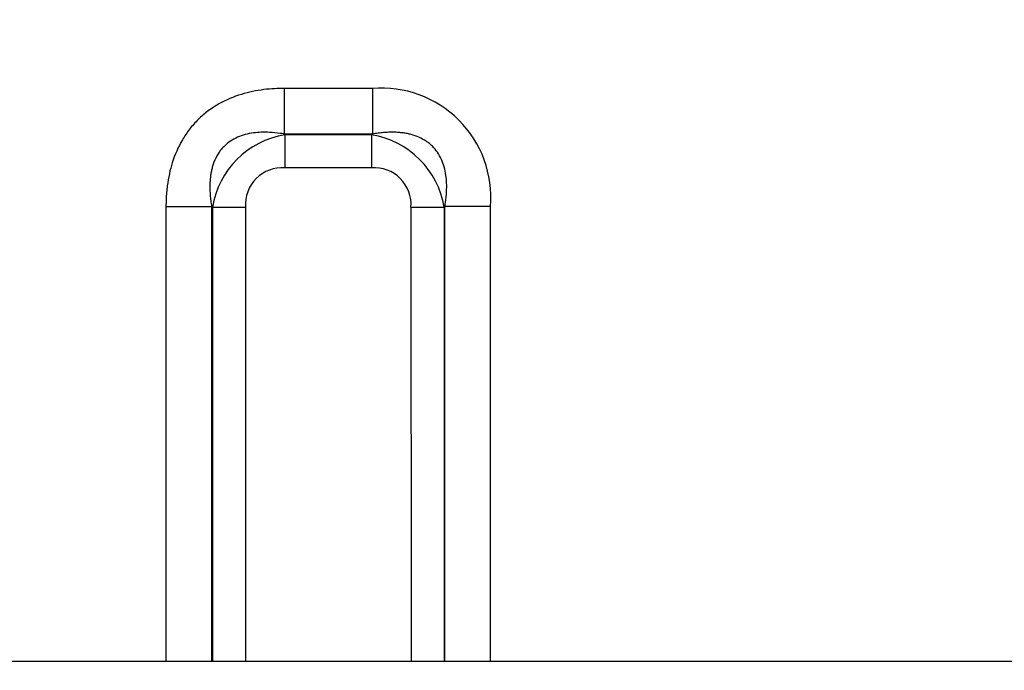
# Model space of a CAD drawing. Units: millimetres. Extents: x 0 to 408, y 0 to 289.
# Drawn here: x 145 to 154, y 88 to 93 of the extents above; entities that cross this region are included whole.
import ezdxf
from ezdxf.enums import TextEntityAlignment as Align

# ---------------------------------------------------------------- set-up
doc = ezdxf.new("R2010")
doc.units = ezdxf.units.MM
for name, color, linetype in [('32A13-00101', 7, 'Continuous'), ('60574043.01', 7, 'Continuous'), ('Predeterminado', 7, 'Continuous')]:
    doc.layers.add(name, color=color, linetype=linetype)
doc.styles.add('SEACAD_Arial', font='arial.ttf')
doc.dimstyles.new('SOLE', dxfattribs={"dimtxt": 2.6, "dimasz": 2.08, "dimexe": 1.3, "dimexo": 1.3, "dimgap": 0.65, "dimtad": 1, "dimdec": 0, "dimlfac": 20, "dimdsep": 46, "dimtxsty": 'SEACAD_Arial', "dimblk1": '_SE_FILLED', "dimblk2": '_SE_FILLED', "dimsah": 1, "dimcen": 1.3, "dimadec": 0, "dimazin": 0, "dimtfac": 0.7, "dimtdec": 3, "dimtmove": 0, "dimatfit": 3, "dimfxl": 1, "dimarcsym": 0})

# ---------------------------------------------------------------- blocks, each defined once
blk = doc.blocks.new('SE2')
at = {"layer": '32A13-00101', "color": 7, "linetype": 'Continuous'}
for p, q in [((147.8736, 92.7734), (147.0807, 92.7734)), ((147.0807, 92.7734), (147.0807, 92.3632)), ((147.8736, 92.7734), (147.8736, 92.3632)), ((147.8736, 92.3632), (147.0807, 92.3632)), ((147.0807, 92.3632), (147.0878, 92.3561)), ((147.8665, 92.3561), (147.0878, 92.3561)), ((147.0878, 92.3561), (147.0878, 92.0591)), ((147.8736, 92.3632), (147.8665, 92.3561)), ((147.8665, 92.3561), (147.8665, 92.0591)), ((147.8665, 92.0591), (147.0878, 92.0591)), ((146.02, 91.7127), (146.0201, 87.6262)), ((146.02, 91.7127), (146.4302, 91.7127)), ((146.4302, 91.7127), (146.4302, 87.6262)), ((146.4302, 91.7127), (146.4373, 91.7056)), ((146.4373, 91.7056), (146.4373, 87.6262)), ((146.7343, 91.7056), (146.7343, 87.6262)), ((148.22, 91.7056), (148.2201, 87.6262)), ((148.22, 91.7056), (148.517, 91.7056)), ((148.517, 91.7056), (148.5241, 91.7127)), ((148.517, 91.7056), (148.517, 87.6262)), ((148.9343, 91.7127), (148.5241, 91.7127)), ((148.5242, 87.6262), (148.5241, 91.7127)), ((148.9343, 87.6262), (148.9343, 91.7127))]:
    blk.add_line(p, q, dxfattribs=at)
for centre, radius, start, end in [((147.9538, 91.7929), 0.9837, 355.32446, 94.67555), ((147.2141, 91.5793), 0.787, 99.23329, 170.76672), ((147.7403, 91.5794), 0.7869, 9.2271, 80.77291), ((147.0635, 91.7299), 0.3301, 85.77041, 184.22589), ((147.8908, 91.7299), 0.3301, 355.77069, 94.22933)]:
    blk.add_arc(centre, radius, start, end, dxfattribs=at)
for points, knots in [([(147.0807, 92.7734), (147.0515, 92.7729), (146.9909, 92.772), (146.8622, 92.7599), (146.6914, 92.7254), (146.5235, 92.655), (146.3968, 92.5727), (146.3083, 92.4966), (146.2303, 92.4092), (146.1447, 92.2823), (146.0853, 92.1454), (146.0483, 92.0047), (146.033, 91.9154), (146.0248, 91.8387), (146.0208, 91.7765), (146.0203, 91.7342), (146.02, 91.7127)], [0, 0, 0, 0, 0.051667, 0.107064, 0.228468, 0.358476, 0.426154, 0.495078, 0.564259, 0.63269, 0.765149, 0.82554, 0.889879, 0.92518, 0.961891, 1, 1, 1, 1]), ([(147.0807, 92.3632), (147.0776, 92.3638), (147.0662, 92.3658), (147.0229, 92.3724), (146.9576, 92.3792), (146.8773, 92.3802), (146.8036, 92.3744), (146.7319, 92.3605), (146.6618, 92.3363), (146.5985, 92.3021), (146.5517, 92.2642), (146.5191, 92.2292), (146.4893, 92.1903), (146.4654, 92.1475), (146.447, 92.1019), (146.4358, 92.0669), (146.427, 92.0307), (146.4204, 91.9924), (146.4158, 91.9513), (146.4137, 91.9074), (146.4139, 91.8615), (146.4167, 91.8136), (146.4219, 91.7636), (146.4274, 91.7299), (146.4302, 91.7127)], [0, 0, 0, 0, 0.008314, 0.030571, 0.115585, 0.181123, 0.241762, 0.309214, 0.371999, 0.434915, 0.495764, 0.527681, 0.559286, 0.623059, 0.654697, 0.687451, 0.718995, 0.752316, 0.789073, 0.827523, 0.867762, 0.909874, 0.953932, 1, 1, 1, 1]), ([(148.5241, 91.7127), (148.5248, 91.7162), (148.5269, 91.7283), (148.5336, 91.7725), (148.5403, 91.8388), (148.541, 91.9201), (148.5347, 91.9945), (148.52, 92.0667), (148.4949, 92.1368), (148.4596, 92.2), (148.4209, 92.2463), (148.3853, 92.2784), (148.3461, 92.3074), (148.2921, 92.3364), (148.2346, 92.3562), (148.1869, 92.3673), (148.149, 92.3736), (148.1084, 92.3779), (148.0652, 92.3798), (148.0199, 92.3794), (147.9728, 92.3765), (147.9237, 92.3713), (147.8905, 92.366), (147.8736, 92.3632)], [0, 0, 0, 0, 0.009447, 0.032492, 0.118027, 0.184636, 0.246161, 0.313881, 0.376949, 0.440103, 0.501351, 0.533127, 0.564673, 0.628082, 0.691928, 0.72319, 0.756158, 0.792415, 0.830317, 0.869952, 0.9114, 0.954729, 1, 1, 1, 1])]:
    blk.add_open_spline(points, degree=3, knots=knots, dxfattribs=at)
blk.add_rational_spline([(146.4373, 91.7056), (146.5171, 91.7056), (146.6214, 91.7056), (146.7343, 91.7056)], [1.03956586821, 0.986811377265, 0.986811377265, 1.03956586821], degree=3, dxfattribs=at)
at = {"layer": '60574043.01', "color": 7, "linetype": 'Continuous'}
blk.add_line((109.3222, 87.6262), (170.8222, 87.6262), dxfattribs=at)
blk = doc.blocks.new('DMBLK105')
at = {"layer": 'Predeterminado', "linetype": 'Continuous'}
for points in [[(109.8896, 69.7297), (109.8896, 70.423), (107.8096, 70.0764)], [(171.1172, 69.7297), (173.1972, 70.0764), (171.1172, 70.423)]]:
    blk.add_hatch(color=7, dxfattribs=at).paths.add_polyline_path(points)
at = {"layer": 'Predeterminado', "color": 7, "linetype": 'Continuous'}
for p, q in [((173.1972, 102.0804), (173.1972, 68.7764)), ((107.8096, 92.2782), (107.8096, 68.7764)), ((107.8096, 70.0764), (173.1972, 70.0764))]:
    blk.add_line(p, q, dxfattribs=at)
at = {"layer": 'Predeterminado', "color": 7, "linetype": 'Continuous', "style": 'SEACAD_Arial'}
blk.add_text('1308', height=2.6, dxfattribs=at).set_placement((136.4338, 73.3264), align=Align.TOP_LEFT)
blk = doc.blocks.new('_SE_FILLED')
at = {"color": 0}
blk.add_line((0, 0), (-1, 0), dxfattribs=at)
blk.add_solid([(0, 0), (-1, -0.1665), (-1, 0.1665), (0, 0)], dxfattribs=at)

msp = doc.modelspace()

# ---------------------------------------------------------------- block references
at = {"layer": 'Predeterminado'}
msp.add_blockref('SE2', (0, 0), dxfattribs=at)

# ---------------------------------------------------------------- dimensions: what is measured, and where the dimension line sits
at = {"layer": 'Predeterminado', "color": 7, "linetype": 'Continuous'}
dim = msp.add_linear_dim(base=(173.19716, 70.07637), p1=(107.80959, 93.57817), p2=(173.19716, 103.38037), text='\\A1;<>', dimstyle='SOLE', dxfattribs=at)
dim.commit()
dim.dimension.update_dxf_attribs({"geometry": 'DMBLK105', "text_midpoint": (140.50337, 70.07637), "dimtype": 160})

doc.saveas('drawing.dxf')
